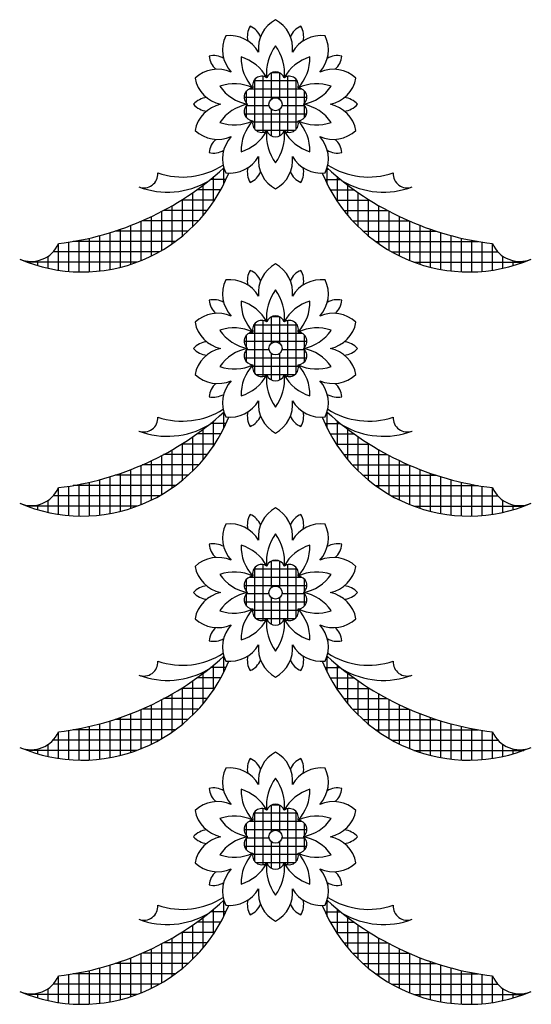
# Model space of a CAD drawing. Units: millimetres. Extents: x 7 to 498, y -42 to 331.
# Drawn here: x 340 to 498, y 7 to 309 of the extents above; entities that cross this region are included whole.
import ezdxf

# ---------------------------------------------------------------- set-up
doc = ezdxf.new("R2010")
doc.units = ezdxf.units.MM
doc.layers.get('0').update_dxf_attribs({"color": 1, "lineweight": 30})

# ---------------------------------------------------------------- blocks, each defined once
blk = doc.blocks.new('*X1')
at = {"color": 0}
for p, q in [((190.5, 163.51), (190.5, 206.49)), ((196.85, 188.88), (196.85, 209.26)), ((197.52, 209.55), (202.48, 209.55)), ((203.2, 188.84), (203.2, 209.23)), ((209.55, 163.5), (209.55, 206.5)), ((179.78, 196.85), (220.22, 196.85)), ((183.44, 203.2), (216.56, 203.2)), ((184.15, 165.83), (184.15, 204.17)), ((215.9, 165.89), (215.9, 204.11)), ((175.88, 190.5), (224.12, 190.5)), ((177.8, 185.72), (177.8, 195.38)), ((222.25, 185.78), (222.25, 195.33)), ((177.68, 184.15), (195.07, 184.15)), ((177.8, 174.62), (177.8, 184.28)), ((204.93, 184.15), (222.32, 184.15)), ((222.25, 174.67), (222.25, 184.22)), ((176.08, 177.8), (223.92, 177.8)), ((196.85, 160.74), (196.85, 181.12)), ((203.2, 160.77), (203.2, 181.16)), ((182.48, 171.45), (217.52, 171.45)), ((184.89, 165.1), (215.11, 165.1))]:
    blk.add_line(p, q, dxfattribs=at)
blk = doc.blocks.new('*X2')
at = {"color": 0}
for p, q in [((215.73, 165.1), (216.25, 165.1)), ((215.9, 160.49), (215.9, 165.42)), ((215.22, 161.93), (219.98, 161.93)), ((219.07, 155.02), (219.07, 162.66)), ((216.81, 158.75), (224.15, 158.75)), ((222.25, 150.8), (222.25, 160.15)), ((225.42, 147.37), (225.42, 157.86)), ((218.71, 155.57), (228.89, 155.57)), ((228.6, 144.53), (228.6, 155.76)), ((220.96, 152.4), (234.37, 152.4)), ((231.77, 142.13), (231.77, 153.84)), ((234.95, 140.11), (234.95, 152.09)), ((223.63, 149.22), (240.93, 149.22)), ((238.12, 138.41), (238.12, 150.51)), ((241.3, 137), (241.3, 149.07)), ((226.83, 146.05), (249.31, 146.05)), ((244.47, 135.85), (244.47, 147.77)), ((247.65, 134.94), (247.65, 146.6)), ((250.82, 134.26), (250.82, 145.57)), ((230.73, 142.87), (262.22, 142.87)), ((254, 133.8), (254, 144.67)), ((257.17, 133.55), (257.17, 143.88)), ((260.35, 133.51), (260.35, 143.21)), ((263.52, 133.67), (263.52, 142.66)), ((235.67, 139.7), (268.3, 139.7)), ((266.7, 134.04), (266.7, 142.14)), ((242.54, 136.52), (276.31, 136.52)), ((269.87, 134.63), (269.87, 138.33)), ((273.05, 135.45), (273.05, 136.94)), ((276.22, 136.49), (276.22, 136.8))]:
    blk.add_line(p, q, dxfattribs=at)

msp = doc.modelspace()

# ---------------------------------------------------------------- linework, layer by layer
for centre in [(419.05, 283.15), (419.05, 208.15), (419.05, 133.15), (419.05, 58.15)]:
    msp.add_circle(centre, 2)
for centre, radius, start, end in [((423.97, 300.23), 10.19, 118.886, 185.7585), ((414.13, 300.23), 10.19, 354.2415, 61.114), ((416.39, 304.02), 6, 148.8255, 193.3587), ((408.93, 301.6), 6, 22.6413, 67.1745), ((429.16, 301.6), 6, 112.8255, 157.3587), ((421.71, 304.02), 6, 346.6413, 31.1745), ((412.99, 299.86), 10.19, 154.886, 221.7585), ((405.03, 294.07), 10.19, 30.2415, 97.114), ((433.07, 294.07), 10.19, 82.886, 149.7585), ((425.1, 299.86), 10.19, 318.2415, 25.114), ((429.96, 292.94), 13.66, 143.0329, 186.9165), ((408.14, 292.94), 13.66, 353.0835, 36.9671), ((400.02, 292.13), 6, 58.6413, 103.1745), ((404.63, 298.47), 6, 184.8255, 229.3587), ((422.12, 297.48), 13.66, 179.0329, 222.9165), ((404.47, 284.66), 13.66, 29.0835, 72.9671), ((433.63, 284.66), 13.66, 107.0329, 150.9165), ((415.98, 297.48), 13.66, 317.0835, 0.9671), ((438.07, 292.13), 6, 76.8255, 121.3587), ((433.47, 298.47), 6, 310.6413, 355.1745), ((401.29, 283.75), 10.19, 66.2415, 133.114), ((436.81, 283.75), 10.19, 46.886, 113.7585), ((404.33, 293.11), 10.19, 190.886, 257.7585), ((414.83, 288.97), 2.81, 55.8742, 196.1258), ((419.05, 290.34), 2.81, 19.8742, 160.1258), ((423.27, 288.97), 2.81, 343.8742, 124.1258), ((433.77, 293.11), 10.19, 282.2415, 349.114), ((406.37, 275.8), 13.66, 65.0835, 108.9671), ((413.11, 296.55), 13.66, 215.0329, 258.9165), ((412.21, 285.37), 2.81, 91.8742, 232.1258), ((431.73, 275.8), 13.66, 71.0329, 114.9165), ((425.88, 285.37), 2.81, 307.8742, 88.1258), ((424.99, 296.55), 13.66, 281.0835, 324.9671), ((398.38, 279.23), 6, 94.6413, 139.1745), ((439.72, 279.23), 6, 40.8255, 85.3587), ((398.38, 287.07), 6, 220.8255, 265.3587), ((404.33, 273.19), 10.19, 102.2415, 169.114), ((413.11, 269.75), 13.66, 101.0835, 144.9671), ((412.21, 280.93), 2.81, 127.8742, 268.1258), ((425.88, 280.93), 2.81, 271.8742, 52.1258), ((424.99, 269.75), 13.66, 35.0329, 78.9165), ((433.77, 273.19), 10.19, 10.886, 77.7585), ((439.72, 287.07), 6, 274.6413, 319.1745), ((406.37, 290.5), 13.66, 251.0329, 294.9165), ((422.12, 268.82), 13.66, 137.0835, 180.9671), ((414.83, 277.34), 2.81, 163.8742, 304.1258), ((423.27, 277.34), 2.81, 235.8742, 16.1258), ((415.98, 268.82), 13.66, 359.0329, 42.9165), ((431.73, 290.5), 13.66, 245.0835, 288.9671), ((401.29, 282.56), 10.19, 226.886, 293.7585), ((404.63, 267.83), 6, 130.6413, 175.1745), ((412.99, 266.44), 10.19, 138.2415, 205.114), ((404.47, 281.65), 13.66, 287.0329, 330.9165), ((429.96, 273.36), 13.66, 173.0835, 216.9671), ((419.05, 275.96), 2.81, 199.8742, 340.1258), ((408.14, 273.36), 13.66, 323.0329, 6.9165), ((433.63, 281.65), 13.66, 209.0835, 252.9671), ((436.81, 282.56), 10.19, 246.2415, 313.114), ((425.1, 266.44), 10.19, 334.886, 41.7585), ((433.47, 267.83), 6, 4.8255, 49.3587), ((400.02, 274.17), 6, 256.8255, 301.3587), ((405.03, 272.23), 10.19, 262.886, 329.7585), ((423.97, 266.07), 10.19, 174.2415, 241.114), ((414.13, 266.07), 10.19, 298.886, 5.7585), ((433.07, 272.23), 10.19, 210.2415, 277.114), ((438.07, 274.17), 6, 238.6413, 283.1745), ((341.41, 331.57), 91.85, 276.8644, 312.2813), ((390.43, 284.15), 23.33, 251.1806, 302.5856), ((416.39, 262.28), 6, 166.6413, 211.1745), ((421.71, 262.28), 6, 328.8255, 13.3587), ((496.69, 331.57), 91.85, 227.7187, 263.1356), ((447.67, 284.15), 23.33, 237.4144, 288.8194), ((359.63, 280.23), 48.58, 246.7504, 338.018), ((378.57, 261.83), 4.34, 249.2775, 3.1829), ((408.93, 264.7), 6, 292.8255, 337.3587), ((429.16, 264.7), 6, 202.6413, 247.1745), ((478.47, 280.23), 48.58, 201.982, 293.2496), ((459.53, 261.83), 4.34, 176.8171, 290.7225), ((385.85, 281.04), 24.88, 249.2363, 300.4495), ((452.25, 281.04), 24.88, 239.5505, 290.7637), ((344, 244.01), 9.14, 247.1231, 336.5822), ((494.1, 244.01), 9.14, 203.4178, 292.8769), ((423.97, 225.23), 10.19, 118.886, 185.7585), ((414.13, 225.23), 10.19, 354.2415, 61.114), ((416.39, 229.02), 6, 148.8255, 193.3587), ((408.93, 226.6), 6, 22.6413, 67.1745), ((429.16, 226.6), 6, 112.8255, 157.3587), ((421.71, 229.02), 6, 346.6413, 31.1745), ((412.99, 224.86), 10.19, 154.886, 221.7585), ((405.03, 219.07), 10.19, 30.2415, 97.114), ((433.07, 219.07), 10.19, 82.886, 149.7585), ((425.1, 224.86), 10.19, 318.2415, 25.114), ((429.96, 217.94), 13.66, 143.0329, 186.9165), ((408.14, 217.94), 13.66, 353.0835, 36.9671), ((400.02, 217.13), 6, 58.6413, 103.1745), ((404.63, 223.47), 6, 184.8255, 229.3587), ((422.12, 222.48), 13.66, 179.0329, 222.9165), ((404.47, 209.66), 13.66, 29.0835, 72.9671), ((433.63, 209.66), 13.66, 107.0329, 150.9165), ((415.98, 222.48), 13.66, 317.0835, 0.9671), ((438.07, 217.13), 6, 76.8255, 121.3587), ((433.47, 223.47), 6, 310.6413, 355.1745), ((401.29, 208.75), 10.19, 66.2415, 133.114), ((419.05, 215.34), 2.81, 19.8742, 160.1258), ((436.81, 208.75), 10.19, 46.886, 113.7585), ((404.33, 218.11), 10.19, 190.886, 257.7585), ((414.83, 213.97), 2.81, 55.8742, 196.1258), ((423.27, 213.97), 2.81, 343.8742, 124.1258), ((433.77, 218.11), 10.19, 282.2415, 349.114), ((406.37, 200.8), 13.66, 65.0835, 108.9671), ((413.11, 221.55), 13.66, 215.0329, 258.9165), ((412.21, 210.37), 2.81, 91.8742, 232.1258), ((431.73, 200.8), 13.66, 71.0329, 114.9165), ((425.88, 210.37), 2.81, 307.8742, 88.1258), ((424.99, 221.55), 13.66, 281.0835, 324.9671), ((398.38, 204.23), 6, 94.6413, 139.1745), ((439.72, 204.23), 6, 40.8255, 85.3587), ((398.38, 212.07), 6, 220.8255, 265.3587), ((404.33, 198.19), 10.19, 102.2415, 169.114), ((413.11, 194.75), 13.66, 101.0835, 144.9671), ((412.21, 205.93), 2.81, 127.8742, 268.1258), ((425.88, 205.93), 2.81, 271.8742, 52.1258), ((424.99, 194.75), 13.66, 35.0329, 78.9165), ((433.77, 198.19), 10.19, 10.886, 77.7585), ((439.72, 212.07), 6, 274.6413, 319.1745), ((406.37, 215.5), 13.66, 251.0329, 294.9165), ((422.12, 193.82), 13.66, 137.0835, 180.9671), ((414.83, 202.34), 2.81, 163.8742, 304.1258), ((423.27, 202.34), 2.81, 235.8742, 16.1258), ((415.98, 193.82), 13.66, 359.0329, 42.9165), ((431.73, 215.5), 13.66, 245.0835, 288.9671), ((401.29, 207.56), 10.19, 226.886, 293.7585), ((404.47, 206.65), 13.66, 287.0329, 330.9165), ((429.96, 198.36), 13.66, 173.0835, 216.9671), ((419.05, 200.96), 2.81, 199.8742, 340.1258), ((408.14, 198.36), 13.66, 323.0329, 6.9165), ((433.63, 206.65), 13.66, 209.0835, 252.9671), ((436.81, 207.56), 10.19, 246.2415, 313.114), ((404.63, 192.83), 6, 130.6413, 175.1745), ((412.99, 191.44), 10.19, 138.2415, 205.114), ((425.1, 191.44), 10.19, 334.886, 41.7585), ((433.47, 192.83), 6, 4.8255, 49.3587), ((400.02, 199.17), 6, 256.8255, 301.3587), ((438.07, 199.17), 6, 238.6413, 283.1745), ((405.03, 197.23), 10.19, 262.886, 329.7585), ((423.97, 191.07), 10.19, 174.2415, 241.114), ((414.13, 191.07), 10.19, 298.886, 5.7585), ((433.07, 197.23), 10.19, 210.2415, 277.114), ((341.41, 256.57), 91.85, 276.8644, 312.2813), ((390.43, 209.15), 23.33, 251.1806, 302.5856), ((416.39, 187.28), 6, 166.6413, 211.1745), ((421.71, 187.28), 6, 328.8255, 13.3587), ((496.69, 256.57), 91.85, 227.7187, 263.1356), ((447.67, 209.15), 23.33, 237.4144, 288.8194), ((359.63, 205.23), 48.58, 246.7504, 338.018), ((378.57, 186.83), 4.34, 249.2775, 3.1829), ((385.85, 206.04), 24.88, 249.2363, 300.4495), ((408.93, 189.7), 6, 292.8255, 337.3587), ((429.16, 189.7), 6, 202.6413, 247.1745), ((478.47, 205.23), 48.58, 201.982, 293.2496), ((452.25, 206.04), 24.88, 239.5505, 290.7637), ((459.53, 186.83), 4.34, 176.8171, 290.7225), ((344, 169.01), 9.14, 247.1231, 336.5822), ((494.1, 169.01), 9.14, 203.4178, 292.8769), ((423.97, 150.23), 10.19, 118.886, 185.7585), ((414.13, 150.23), 10.19, 354.2415, 61.114), ((416.39, 154.02), 6, 148.8255, 193.3587), ((408.93, 151.6), 6, 22.6413, 67.1745), ((429.16, 151.6), 6, 112.8255, 157.3587), ((421.71, 154.02), 6, 346.6413, 31.1745), ((412.99, 149.86), 10.19, 154.886, 221.7585), ((405.03, 144.07), 10.19, 30.2415, 97.114), ((433.07, 144.07), 10.19, 82.886, 149.7585), ((425.1, 149.86), 10.19, 318.2415, 25.114), ((429.96, 142.94), 13.66, 143.0329, 186.9165), ((408.14, 142.94), 13.66, 353.0835, 36.9671), ((400.02, 142.13), 6, 58.6413, 103.1745), ((404.63, 148.47), 6, 184.8255, 229.3587), ((422.12, 147.48), 13.66, 179.0329, 222.9165), ((404.47, 134.66), 13.66, 29.0835, 72.9671), ((433.63, 134.66), 13.66, 107.0329, 150.9165), ((415.98, 147.48), 13.66, 317.0835, 0.9671), ((438.07, 142.13), 6, 76.8255, 121.3587), ((433.47, 148.47), 6, 310.6413, 355.1745), ((401.29, 133.75), 10.19, 66.2415, 133.114), ((419.05, 140.34), 2.81, 19.8742, 160.1258), ((436.81, 133.75), 10.19, 46.886, 113.7585), ((404.33, 143.11), 10.19, 190.886, 257.7585), ((406.37, 125.8), 13.66, 65.0835, 108.9671), ((414.83, 138.97), 2.81, 55.8742, 196.1258), ((423.27, 138.97), 2.81, 343.8742, 124.1258), ((431.73, 125.8), 13.66, 71.0329, 114.9165), ((433.77, 143.11), 10.19, 282.2415, 349.114), ((413.11, 146.55), 13.66, 215.0329, 258.9165), ((412.21, 135.37), 2.81, 91.8742, 232.1258), ((425.88, 135.37), 2.81, 307.8742, 88.1258), ((424.99, 146.55), 13.66, 281.0835, 324.9671), ((398.38, 129.23), 6, 94.6413, 139.1745), ((398.38, 137.07), 6, 220.8255, 265.3587), ((404.33, 123.19), 10.19, 102.2415, 169.114), ((413.11, 119.75), 13.66, 101.0835, 144.9671), ((412.21, 130.93), 2.81, 127.8742, 268.1258), ((425.88, 130.93), 2.81, 271.8742, 52.1258), ((424.99, 119.75), 13.66, 35.0329, 78.9165), ((433.77, 123.19), 10.19, 10.886, 77.7585), ((439.72, 129.23), 6, 40.8255, 85.3587), ((439.72, 137.07), 6, 274.6413, 319.1745), ((406.37, 140.5), 13.66, 251.0329, 294.9165), ((422.12, 118.82), 13.66, 137.0835, 180.9671), ((414.83, 127.34), 2.81, 163.8742, 304.1258), ((423.27, 127.34), 2.81, 235.8742, 16.1258), ((415.98, 118.82), 13.66, 359.0329, 42.9165), ((431.73, 140.5), 13.66, 245.0835, 288.9671), ((401.29, 132.56), 10.19, 226.886, 293.7585), ((404.47, 131.65), 13.66, 287.0329, 330.9165), ((429.96, 123.36), 13.66, 173.0835, 216.9671), ((419.05, 125.96), 2.81, 199.8742, 340.1258), ((408.14, 123.36), 13.66, 323.0329, 6.9165), ((433.63, 131.65), 13.66, 209.0835, 252.9671), ((436.81, 132.56), 10.19, 246.2415, 313.114), ((404.63, 117.83), 6, 130.6413, 175.1745), ((412.99, 116.44), 10.19, 138.2415, 205.114), ((425.1, 116.44), 10.19, 334.886, 41.7585), ((433.47, 117.83), 6, 4.8255, 49.3587), ((400.02, 124.17), 6, 256.8255, 301.3587), ((438.07, 124.17), 6, 238.6413, 283.1745), ((405.03, 122.23), 10.19, 262.886, 329.7585), ((423.97, 116.07), 10.19, 174.2415, 241.114), ((414.13, 116.07), 10.19, 298.886, 5.7585), ((433.07, 122.23), 10.19, 210.2415, 277.114), ((359.63, 130.23), 48.58, 246.7504, 338.018), ((341.41, 181.57), 91.85, 276.8644, 312.2813), ((378.57, 111.83), 4.34, 249.2775, 3.1829), ((390.43, 134.15), 23.33, 251.1806, 302.5856), ((416.39, 112.28), 6, 166.6413, 211.1745), ((408.93, 114.7), 6, 292.8255, 337.3587), ((429.16, 114.7), 6, 202.6413, 247.1745), ((421.71, 112.28), 6, 328.8255, 13.3587), ((478.47, 130.23), 48.58, 201.982, 293.2496), ((496.69, 181.57), 91.85, 227.7187, 263.1356), ((447.67, 134.15), 23.33, 237.4144, 288.8194), ((459.53, 111.83), 4.34, 176.8171, 290.7225), ((385.85, 131.04), 24.88, 249.2363, 300.4495), ((452.25, 131.04), 24.88, 239.5505, 290.7637), ((344, 94.01), 9.14, 247.1231, 336.5822), ((494.1, 94.01), 9.14, 203.4178, 292.8769), ((416.39, 79.02), 6, 148.8255, 193.3587), ((408.93, 76.6), 6, 22.6413, 67.1745), ((423.97, 75.23), 10.19, 118.886, 185.7585), ((414.13, 75.23), 10.19, 354.2415, 61.114), ((429.16, 76.6), 6, 112.8255, 157.3587), ((421.71, 79.02), 6, 346.6413, 31.1745), ((412.99, 74.86), 10.19, 154.886, 221.7585), ((405.03, 69.07), 10.19, 30.2415, 97.114), ((433.07, 69.07), 10.19, 82.886, 149.7585), ((425.1, 74.86), 10.19, 318.2415, 25.114), ((429.96, 67.94), 13.66, 143.0329, 186.9165), ((408.14, 67.94), 13.66, 353.0835, 36.9671), ((400.02, 67.13), 6, 58.6413, 103.1745), ((404.63, 73.47), 6, 184.8255, 229.3587), ((422.12, 72.48), 13.66, 179.0329, 222.9165), ((404.47, 59.66), 13.66, 29.0835, 72.9671), ((433.63, 59.66), 13.66, 107.0329, 150.9165), ((415.98, 72.48), 13.66, 317.0835, 0.9671), ((438.07, 67.13), 6, 76.8255, 121.3587), ((433.47, 73.47), 6, 310.6413, 355.1745), ((401.29, 58.75), 10.19, 66.2415, 133.114), ((414.83, 63.97), 2.81, 55.8742, 196.1258), ((419.05, 65.34), 2.81, 19.8742, 160.1258), ((423.27, 63.97), 2.81, 343.8742, 124.1258), ((436.81, 58.75), 10.19, 46.886, 113.7585), ((404.33, 68.11), 10.19, 190.886, 257.7585), ((406.37, 50.8), 13.66, 65.0835, 108.9671), ((413.11, 71.55), 13.66, 215.0329, 258.9165), ((431.73, 50.8), 13.66, 71.0329, 114.9165), ((424.99, 71.55), 13.66, 281.0835, 324.9671), ((433.77, 68.11), 10.19, 282.2415, 349.114), ((412.21, 60.37), 2.81, 91.8742, 232.1258), ((425.88, 60.37), 2.81, 307.8742, 88.1258), ((398.38, 54.23), 6, 94.6413, 139.1745), ((398.38, 62.07), 6, 220.8255, 265.3587), ((404.33, 48.19), 10.19, 102.2415, 169.114), ((413.11, 44.75), 13.66, 101.0835, 144.9671), ((412.21, 55.93), 2.81, 127.8742, 268.1258), ((425.88, 55.93), 2.81, 271.8742, 52.1258), ((424.99, 44.75), 13.66, 35.0329, 78.9165), ((433.77, 48.19), 10.19, 10.886, 77.7585), ((439.72, 54.23), 6, 40.8255, 85.3587), ((439.72, 62.07), 6, 274.6413, 319.1745), ((406.37, 65.5), 13.66, 251.0329, 294.9165), ((422.12, 43.82), 13.66, 137.0835, 180.9671), ((414.83, 52.34), 2.81, 163.8742, 304.1258), ((423.27, 52.34), 2.81, 235.8742, 16.1258), ((415.98, 43.82), 13.66, 359.0329, 42.9165), ((431.73, 65.5), 13.66, 245.0835, 288.9671), ((401.29, 57.56), 10.19, 226.886, 293.7585), ((404.47, 56.65), 13.66, 287.0329, 330.9165), ((429.96, 48.36), 13.66, 173.0835, 216.9671), ((419.05, 50.96), 2.81, 199.8742, 340.1258), ((408.14, 48.36), 13.66, 323.0329, 6.9165), ((433.63, 56.65), 13.66, 209.0835, 252.9671), ((436.81, 57.56), 10.19, 246.2415, 313.114), ((404.63, 42.83), 6, 130.6413, 175.1745), ((412.99, 41.44), 10.19, 138.2415, 205.114), ((425.1, 41.44), 10.19, 334.886, 41.7585), ((433.47, 42.83), 6, 4.8255, 49.3587), ((400.02, 49.17), 6, 256.8255, 301.3587), ((438.07, 49.17), 6, 238.6413, 283.1745), ((390.43, 59.15), 23.33, 251.1806, 302.5856), ((405.03, 47.23), 10.19, 262.886, 329.7585), ((423.97, 41.07), 10.19, 174.2415, 241.114), ((414.13, 41.07), 10.19, 298.886, 5.7585), ((433.07, 47.23), 10.19, 210.2415, 277.114), ((447.67, 59.15), 23.33, 237.4144, 288.8194), ((359.63, 55.23), 48.58, 246.7504, 338.018), ((341.41, 106.57), 91.85, 276.8644, 312.2813), ((378.57, 36.83), 4.34, 249.2775, 3.1829), ((416.39, 37.28), 6, 166.6413, 211.1745), ((408.93, 39.7), 6, 292.8255, 337.3587), ((429.16, 39.7), 6, 202.6413, 247.1745), ((421.71, 37.28), 6, 328.8255, 13.3587), ((478.47, 55.23), 48.58, 201.982, 293.2496), ((496.69, 106.57), 91.85, 227.7187, 263.1356), ((459.53, 36.83), 4.34, 176.8171, 290.7225), ((385.85, 56.04), 24.88, 249.2363, 300.4495), ((452.25, 56.04), 24.88, 239.5505, 290.7637), ((344, 19.01), 9.14, 247.1231, 336.5822), ((494.1, 19.01), 9.14, 203.4178, 292.8769)]:
    msp.add_arc(centre, radius, start, end)

# ---------------------------------------------------------------- block references
at = {"color": 5, "xscale": 0.3999999999999773, "zscale": 0.4}
for p, yscale in [((339.05, 209.15), 0.4000000000000004), ((339.05, 134.15), 0.4000000000000057), ((339.05, 59.15), 0.4000000000000057), ((339.05, -15.85), 0.4000000000000057)]:
    msp.add_blockref('*X1', p, dxfattribs=dict(at, yscale=yscale))
at = {"color": 5, "xscale": -1}
for p in [(619.05, 98.15), (619.05, 23.15), (619.05, -51.85), (619.05, -126.85)]:
    msp.add_blockref('*X2', p, dxfattribs=at)
at = {"color": 5}
for p in [(219.05, 98.15), (219.05, 23.15), (219.05, -51.85), (219.05, -126.85)]:
    msp.add_blockref('*X2', p, dxfattribs=at)

doc.saveas('drawing.dxf')
